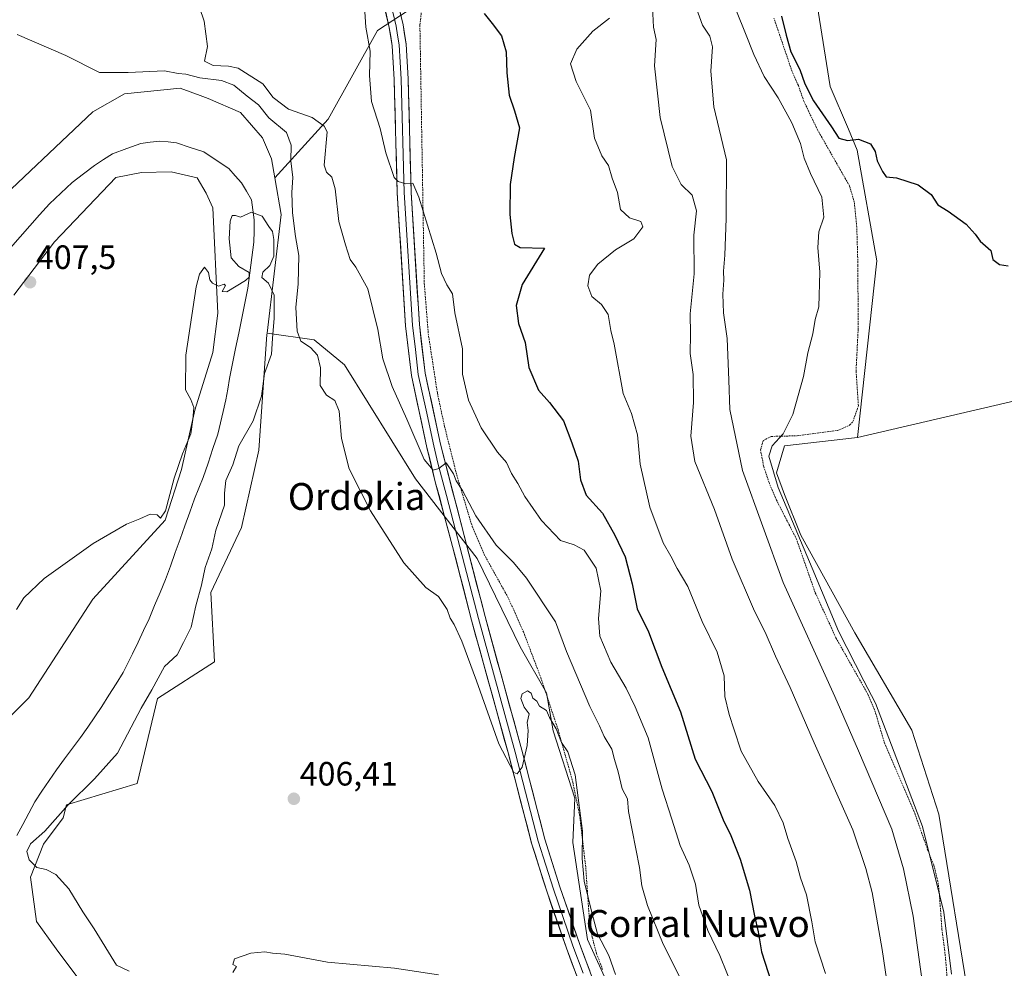
# Model space of a CAD drawing. Units: metres. Extents: x 631678 to 635143, y 4711173 to 4713552.
# Drawn here: x 632683 to 632975, y 4713078 to 4713360 of the extents above; entities that cross this region are included whole.
import ezdxf
from ezdxf.enums import TextEntityAlignment as Align

# ---------------------------------------------------------------- set-up
doc = ezdxf.new("R2010")
doc.units = ezdxf.units.M
doc.header["$MEASUREMENT"] = 0
doc.linetypes.add('TRAZOS', pattern=[0.75, 0.5, -0.25])
for name, color, linetype, lineweight in [('Arbolado forestal CxS', 92, 'Continuous', 0), ('Carátula', 7, 'Continuous', 5), ('Corriente natural lineal', 142, 'Continuous', 13), ('Cultivos herbáceos CxS', 92, 'Continuous', 0), ('Cultivos leñosos CxS', 92, 'Continuous', 0), ('Curva de nivel maestra', 36, 'Continuous', 30), ('Curva de nivel normal', 36, 'Continuous', 0), ('Layer 0', 7, 'Continuous', 0), ('Punto de cota en terreno', 7, 'Continuous', 0), ('Rótulo de punto de cota en terreno', 19, 'Continuous', 0), ('Texto cartográfico', 19, 'Continuous', 0), ('Valla', 19, 'TRAZOS', 0)]:
    doc.layers.add(name, color=color, linetype=linetype, lineweight=lineweight)
doc.styles.add('Arial', font='txt', dxfattribs={"height": 0.2})

# ---------------------------------------------------------------- blocks, each defined once
blk = doc.blocks.new('*U151')
at = {"layer": 'Cultivos herbáceos CxS', "color": 92, "linetype": 'Continuous', "lineweight": 0}
for points in [[(632713.55, 4713056.96, 404.67), (632693.42, 4713083.96, 404.65), (632687.52, 4713092.09, 404.39), (632685.72, 4713105.33, 404.67), (632689.63, 4713115.1, 405.27), (632695.49, 4713122.92, 405.61), (632696.46, 4713126.83, 405.64), (632717.46, 4713133.18, 406.15), (632723.5, 4713158.39, 406.86), (632740.42, 4713169.33, 406.89), (632739.3, 4713189.9, 406.58), (632748.39, 4713209.18, 406.51), (632753.59, 4713232.18, 407.29), (632755.99, 4713266.56, 405.85), (632756.04, 4713267.01, 405.9), (632770, 4713264.98, 410.47), (632779.06, 4713257.55, 414.07), (632800.16, 4713223.7, 413.48), (632818.49, 4713199.96, 412.57), (632831.25, 4713173.73, 410.67), (632839.06, 4713160.05, 410.66), (632841.02, 4713148.81, 410.08), (632847.42, 4713128.77, 410.36), (632846.88, 4713115.59, 409.88), (632851.27, 4713086.76, 409.32), (632870.32, 4713044.75, 409.83)], [(632965.06, 4713066, 446.01), (632955.64, 4713123.99, 446.52), (632947.59, 4713148.95, 446.94), (632930.68, 4713177.94, 447.12), (632914.57, 4713206.93, 445.8), (632909.74, 4713219.01, 445.56), (632907.33, 4713225.46, 445.66), (632909.74, 4713233.51, 445.59), (632931.48, 4713235.92, 448.23), (633106.57, 4713276.82, 451.2), (633099.11, 4713306.67, 450.72), (633101.79, 4713310.27, 450.09), (633086.1, 4713375.24, 449.93), (633039.67, 4713444.03, 449.67), (633024.7, 4713438.23, 450.08), (633000.16, 4713435.57, 450.91), (632959.71, 4713436.9, 451.61), (632925.23, 4713443.53, 450.81), (632917.15, 4713443.78, 450.69), (632898.5, 4713451.81, 447.78), (632886.48, 4713470.5, 449.57), (632875.8, 4713509.7, 451.24), (633516.72, 4713522.01, 439.39)], [(632681.53, 4713505.97, 415.34), (632832.53, 4713508.87, 436.25), (632832.45, 4713508.61, 436.26), (632824.46, 4713496.99, 434.15), (632810.82, 4713482.06, 429.95), (632804.11, 4713469.82, 428.43), (632810.91, 4713439.91, 428.18), (632813.04, 4713407.96, 426.27), (632814.1, 4713381.34, 425.24), (632800.26, 4713364.3, 422.8), (632788.88, 4713356.95, 421.54), (632774.23, 4713330.55, 416.6), (632758.34, 4713313.11, 408.14), (632757.34, 4713318.73, 407.63), (632754.66, 4713325.02, 407.27), (632748.14, 4713332.51, 407.97), (632738.51, 4713336.74, 407.33), (632736.19, 4713337.57, 407.16), (632730.18, 4713339.73, 407.27), (632713.7, 4713338.08, 406.54), (632704.29, 4713332.78, 406.35), (632672.57, 4713302.82, 406.74)]]:
    blk.add_polyline3d(points, dxfattribs=at)
blk = doc.blocks.new('*U169')
at = {"layer": 'Curva de nivel normal', "color": 36, "linetype": 'Continuous', "lineweight": 0}
blk.add_polyline3d([(632681.76, 4713355.69, 410), (632696.22, 4713349.53, 410), (632706.27, 4713344.4, 410), (632714.75, 4713344.45, 410), (632725.58, 4713344.97, 410), (632729.58, 4713344.17, 410), (632731.86, 4713343.89, 410), (632736.02, 4713342.87, 410), (632742.54, 4713342.07, 410), (632746.11, 4713340.66, 410), (632750.1, 4713337.44, 410), (632753.45, 4713334.8, 410), (632756.54, 4713330.98, 410), (632761.78, 4713326.63, 410), (632763.16, 4713322.83, 410), (632763.08, 4713318.22, 410), (632763.65, 4713313.27, 410), (632763.41, 4713308.74, 410), (632763.62, 4713302.74, 410), (632764.52, 4713295.74, 410), (632765.49, 4713290.05, 410), (632765.3, 4713281.65, 410), (632764.58, 4713274.62, 410), (632764.96, 4713267.58, 410), (632766.08, 4713264.55, 410), (632768.92, 4713262.66, 410), (632771.05, 4713260.44, 410), (632771.89, 4713256.63, 410), (632771.82, 4713251.42, 410), (632773.68, 4713248.53, 410), (632776.2, 4713246.95, 410), (632777.5, 4713243.79, 410), (632778.17, 4713235.65, 410), (632780.46, 4713226.62, 410), (632786.79, 4713214.19, 410), (632796.62, 4713198.71, 410), (632803.21, 4713191.37, 410), (632806.92, 4713188.67, 410), (632808.53, 4713186.38, 410), (632809.56, 4713184.84, 410), (632810.47, 4713182.31, 410), (632811.64, 4713180.35, 410), (632813.89, 4713175.4, 410), (632818.25, 4713163.67, 410), (632824.91, 4713144.97, 410), (632829.31, 4713136.38, 410), (632830.29, 4713136.03, 410), (632831.84, 4713138, 410), (632833.35, 4713144.43, 410), (632833.62, 4713148.89, 410), (632833.33, 4713151.28, 410), (632833.94, 4713153.88, 410), (632832.38, 4713155.86, 410), (632831.46, 4713158.39, 410), (632831.86, 4713159.8, 410), (632833.44, 4713160.7, 410), (632834.54, 4713160.02, 410), (632834.98, 4713158.46, 410), (632836.14, 4713157.62, 410), (632836.95, 4713156.1, 410), (632839.04, 4713154.85, 410), (632839.94, 4713152.76, 410), (632841.92, 4713149.4, 410), (632843.54, 4713145.35, 410), (632845.39, 4713142.54, 410), (632847.54, 4713135.69, 410), (632849.78, 4713118.94, 410), (632849.67, 4713110.9, 410), (632850.23, 4713104.15, 410), (632852.57, 4713094.4, 410), (632854.2, 4713088.42, 410), (632857.55, 4713082.02, 410), (632859.59, 4713076.39, 410)], dxfattribs=at)
blk = doc.blocks.new('*U170')
at = {"layer": 'Curva de nivel normal', "color": 36, "linetype": 'Continuous', "lineweight": 0}
blk.add_polyline3d([(632785, 4713364.01, 420), (632785.42, 4713357.95, 420), (632786.64, 4713350.8, 420), (632786.43, 4713343.58, 420), (632787.03, 4713335.86, 420), (632789.59, 4713327.84, 420), (632791.27, 4713320.6, 420), (632793.82, 4713313.24, 420), (632794.97, 4713312, 420), (632797.25, 4713311.31, 420), (632799.29, 4713311.56, 420), (632801.09, 4713307.36, 420), (632806.28, 4713290.78, 420), (632807.87, 4713284.69, 420), (632809.48, 4713281.3, 420), (632811.13, 4713278.62, 420), (632811.8, 4713273.04, 420), (632814.12, 4713262.31, 420), (632814.06, 4713254.74, 420), (632815.83, 4713247.04, 420), (632819.67, 4713238.84, 420), (632824.46, 4713231.62, 420), (632827.2, 4713228.56, 420), (632828.63, 4713225.26, 420), (632830.58, 4713222.27, 420), (632832.57, 4713218.41, 420), (632837.53, 4713211.3, 420), (632843.23, 4713205.37, 420), (632847.3, 4713204.07, 420), (632850.23, 4713202.45, 420), (632853.81, 4713197.12, 420), (632855.23, 4713190.4, 420), (632854.46, 4713182.19, 420), (632854.92, 4713176.92, 420), (632858.17, 4713169.16, 420), (632862.73, 4713161.5, 420), (632865.41, 4713155.88, 420), (632869.25, 4713146.72, 420), (632873.41, 4713131.43, 420), (632876.25, 4713122.59, 420), (632878.71, 4713114.73, 420), (632881.39, 4713108.88, 420), (632883.3, 4713103.18, 420), (632884.34, 4713096.95, 420), (632886.96, 4713089.44, 420), (632890.57, 4713082.06, 420), (632894.72, 4713071.73, 420)], dxfattribs=at)
blk = doc.blocks.new('*U172')
at = {"layer": 'Curva de nivel normal', "color": 36, "linetype": 'Continuous', "lineweight": 0}
for points in [[(632681.58, 4713184.81, 405), (632683.79, 4713188.29, 405), (632689.86, 4713194.09, 405), (632704.32, 4713204.43, 405), (632714.32, 4713210.23, 405), (632718.19, 4713211.77, 405), (632721.33, 4713213.16, 405), (632723.4, 4713212.98, 405), (632724.37, 4713212.04, 405), (632725.86, 4713214.22, 405), (632728.43, 4713223.91, 405), (632730.89, 4713231.14, 405), (632733.42, 4713237.06, 405), (632734.02, 4713241.34, 405), (632734.31, 4713244.84, 405), (632733.42, 4713247.28, 405), (632731.84, 4713250.12, 405), (632731.9, 4713260.4, 405), (632734.99, 4713280.77, 405), (632735.97, 4713284.5, 405), (632737.42, 4713286.54, 405), (632738.68, 4713285, 405), (632739.07, 4713282.82, 405), (632739.82, 4713281.78, 405), (632741.58, 4713280.96, 405), (632743.32, 4713281.54, 405), (632743.69, 4713281.17, 405), (632742.72, 4713279.36, 405), (632744.1, 4713279.24, 405), (632749.66, 4713282.61, 405), (632750.73, 4713283.6, 405), (632750.74, 4713285.02, 405), (632747.63, 4713286.78, 405), (632745.41, 4713289.39, 405), (632744.78, 4713295, 405), (632745.06, 4713300.23, 405), (632745.68, 4713301.91, 405), (632746.67, 4713301.92, 405), (632748.1, 4713301.4, 405), (632751.44, 4713302.92, 405), (632754.53, 4713301.78, 405), (632756.53, 4713298.69, 405), (632757.66, 4713297.14, 405), (632758.07, 4713294.78, 405), (632758.03, 4713289.82, 405), (632756.86, 4713287.07, 405), (632754.77, 4713285.14, 405), (632754.49, 4713283.52, 405), (632756.43, 4713281.78, 405), (632758.11, 4713278.23, 405), (632758.17, 4713271.4, 405), (632757.64, 4713265.4, 405), (632757.33, 4713260.74, 405), (632755.24, 4713254.95, 405), (632754.42, 4713248.27, 405), (632751.87, 4713240.95, 405), (632747.69, 4713233.52, 405), (632745.88, 4713227.87, 405), (632743.8, 4713223.19, 405), (632743.42, 4713219.4, 405), (632743.36, 4713215.84, 405), (632740.84, 4713208.46, 405), (632739.67, 4713202.84, 405), (632737.6, 4713197.29, 405), (632736.56, 4713192.11, 405), (632734.86, 4713185.96, 405), (632733.47, 4713179.56, 405), (632731.24, 4713175.06, 405), (632729.36, 4713171.39, 405), (632725.53, 4713167.88, 405), (632721.76, 4713160.99, 405), (632718.58, 4713155.54, 405), (632711.58, 4713142.19, 405), (632704.81, 4713134.56, 405), (632696.96, 4713126.82, 405), (632690.01, 4713118.95, 405), (632685.75, 4713115.2, 405), (632684.68, 4713112.98, 405), (632685.39, 4713110.49, 405), (632687.62, 4713108.15, 405), (632690.36, 4713107.6, 405), (632693.32, 4713106.13, 405), (632697.16, 4713101.82, 405), (632701.26, 4713095.03, 405), (632704.69, 4713089.98, 405), (632711.27, 4713079.13, 405), (632715.07, 4713077.39, 405)], [(632745.86, 4713077.01, 405), (632746.91, 4713078.73, 405), (632745.85, 4713079.39, 405), (632746.33, 4713081.06, 405), (632751.21, 4713082.76, 405), (632755.36, 4713083.08, 405), (632757.61, 4713082.74, 405), (632761.35, 4713082.41, 405), (632773.99, 4713080.02, 405), (632793.87, 4713078.23, 405), (632806.99, 4713076.25, 405)]]:
    blk.add_polyline3d(points, dxfattribs=at)
blk = doc.blocks.new('*U174')
at = {"layer": 'Curva de nivel normal', "color": 36, "linetype": 'Continuous', "lineweight": 0}
blk.add_polyline3d([(632941.95, 4713062.33, 435), (632938.81, 4713083.77, 435), (632935.77, 4713100.7, 435), (632933.92, 4713107.92, 435), (632930.09, 4713119.33, 435), (632918.53, 4713145.2, 435), (632911.44, 4713161.71, 435), (632907.05, 4713171, 435), (632903.98, 4713178.14, 435), (632900.89, 4713184.33, 435), (632894.17, 4713199.79, 435), (632888.93, 4713214.59, 435), (632883.13, 4713228.88, 435), (632881.92, 4713236.4, 435), (632882.74, 4713246.4, 435), (632882.58, 4713254.7, 435), (632881.72, 4713260.93, 435), (632881.81, 4713266.7, 435), (632881.77, 4713272.7, 435), (632882.87, 4713284.61, 435), (632882.82, 4713296.14, 435), (632883.66, 4713303.35, 435), (632882.3, 4713307.94, 435), (632879.04, 4713311.12, 435), (632876.36, 4713316.52, 435), (632872.82, 4713331.1, 435), (632871.14, 4713346.41, 435), (632871.6, 4713354.25, 435), (632870.84, 4713357.87, 435), (632870.54, 4713363.89, 435)], dxfattribs=at)
blk = doc.blocks.new('*U176')
at = {"layer": 'Curva de nivel normal', "color": 36, "linetype": 'Continuous', "lineweight": 0}
blk.add_polyline3d([(632857.74, 4713360.61, 430), (632852.82, 4713356.74, 430), (632848.09, 4713351.4, 430), (632846.15, 4713346.97, 430), (632847.84, 4713341.73, 430), (632852.08, 4713333.19, 430), (632853.34, 4713324.89, 430), (632855.52, 4713319.66, 430), (632857.42, 4713316.8, 430), (632858.54, 4713313.08, 430), (632860.18, 4713308.74, 430), (632861.05, 4713303.74, 430), (632863.75, 4713301.27, 430), (632867.03, 4713300.2, 430), (632867.7, 4713298.54, 430), (632865.03, 4713295.01, 430), (632859.59, 4713291.74, 430), (632854.26, 4713287.46, 430), (632851.83, 4713284.24, 430), (632851.32, 4713281.04, 430), (632852.53, 4713277.85, 430), (632855.35, 4713275.49, 430), (632857.34, 4713272.49, 430), (632858.16, 4713267.74, 430), (632859.15, 4713263.74, 430), (632861.78, 4713249.07, 430), (632864.35, 4713243.07, 430), (632866.1, 4713236.74, 430), (632866.9, 4713228.04, 430), (632869.7, 4713215.27, 430), (632873.71, 4713204.7, 430), (632875.96, 4713200.74, 430), (632877.86, 4713197.07, 430), (632881.01, 4713191.67, 430), (632885.33, 4713181.27, 430), (632889.76, 4713172.12, 430), (632891.82, 4713165.16, 430), (632892.02, 4713159.04, 430), (632893.33, 4713153.63, 430), (632894.78, 4713149.06, 430), (632896.92, 4713142.72, 430), (632901.93, 4713133.74, 430), (632906.85, 4713126.63, 430), (632909.37, 4713121.42, 430), (632910.71, 4713116.82, 430), (632913.24, 4713109.93, 430), (632914.52, 4713105.08, 430), (632916.28, 4713100.06, 430), (632917.83, 4713092.06, 430), (632918.82, 4713086.12, 430), (632921.96, 4713076.66, 430)], dxfattribs=at)
blk = doc.blocks.new('*U178')
at = {"layer": 'Curva de nivel normal', "color": 36, "linetype": 'Continuous', "lineweight": 0}
blk.add_polyline3d([(632732.06, 4713375.1, 415), (632737.34, 4713359.64, 415), (632738.33, 4713352.18, 415), (632737.48, 4713347.81, 415), (632739.99, 4713346.47, 415), (632744.53, 4713346.36, 415), (632747.4, 4713345.77, 415), (632754.8, 4713341.06, 415), (632757.83, 4713337.01, 415), (632762.42, 4713333.57, 415), (632769.46, 4713331.04, 415), (632772.98, 4713328.44, 415), (632773.87, 4713326.8, 415), (632773.02, 4713316.92, 415), (632773.64, 4713314.83, 415), (632775.32, 4713313.29, 415), (632776.29, 4713309.91, 415), (632777.31, 4713300.19, 415), (632779.33, 4713293.25, 415), (632780.7, 4713288.86, 415), (632782.45, 4713286.6, 415), (632785.94, 4713280.1, 415), (632788.94, 4713268.1, 415), (632790.42, 4713259.33, 415), (632793.24, 4713251.07, 415), (632797.52, 4713241.43, 415), (632802.74, 4713229.39, 415), (632805.42, 4713226.21, 415), (632807.09, 4713226.74, 415), (632809.26, 4713228.39, 415), (632811.44, 4713225.16, 415), (632812.21, 4713223.12, 415), (632814.08, 4713220.18, 415), (632818.03, 4713212.71, 415), (632824.14, 4713203.99, 415), (632829.23, 4713198.81, 415), (632833.08, 4713194.14, 415), (632841.71, 4713181.16, 415), (632845.02, 4713172.4, 415), (632851.92, 4713156.03, 415), (632854.82, 4713150.29, 415), (632856.21, 4713147.1, 415), (632858.5, 4713143.32, 415), (632859.21, 4713140.31, 415), (632860.29, 4713136.58, 415), (632861.53, 4713131.54, 415), (632863.12, 4713128.59, 415), (632863.37, 4713124.84, 415), (632866.72, 4713108.19, 415), (632867.37, 4713102.71, 415), (632869.05, 4713096.87, 415), (632873.68, 4713085.36, 415), (632880.87, 4713071.26, 415)], dxfattribs=at)
blk = doc.blocks.new('5PATER')
at = {"layer": 'Carátula', "linetype": 'Continuous', "lineweight": 5}
h = blk.add_hatch(color=250, dxfattribs=at)
edge = h.paths.add_edge_path()
edge.add_ellipse((0, 0.01), major_axis=(-1.33, -1.34), ratio=0.999422, start_angle=0, end_angle=360)

msp = doc.modelspace()

# ---------------------------------------------------------------- linework, layer by layer
at = {"layer": 'Arbolado forestal CxS', "color": 92, "linetype": 'Continuous', "lineweight": 0}
for points in [[(632804.11, 4713469.82, 428.43), (632810.91, 4713439.91, 428.18), (632813.04, 4713407.96, 426.27), (632814.1, 4713381.34, 425.24), (632800.26, 4713364.3, 422.8), (632788.88, 4713356.95, 421.54), (632774.23, 4713330.55, 416.6), (632758.34, 4713313.11, 408.14)], [(632917.15, 4713443.78, 450.69), (632918.36, 4713418.38, 451.37), (632917.38, 4713377.67, 450.81), (632923.31, 4713340.29, 450.33), (632928.73, 4713327.59, 450.02), (632931.36, 4713321.4, 449.91), (632937.19, 4713288.48, 449.37), (632931.48, 4713235.92, 448.23)], [(632917.38, 4713377.67, 450.81), (632923.31, 4713340.29, 450.33), (632928.73, 4713327.59, 450.02), (632931.36, 4713321.4, 449.91), (632937.19, 4713288.48, 449.37), (632931.48, 4713235.92, 448.23), (632909.74, 4713233.51, 445.59), (632907.33, 4713225.46, 445.66), (632909.74, 4713219.01, 445.56), (632914.57, 4713206.93, 445.8), (632930.68, 4713177.94, 447.12), (632947.59, 4713148.95, 446.94), (632955.64, 4713123.99, 446.52), (632965.06, 4713066, 446.01)], [(632870.32, 4713044.75, 409.83), (632851.27, 4713086.76, 409.32), (632846.88, 4713115.59, 409.88), (632847.42, 4713128.77, 410.36), (632841.02, 4713148.81, 410.08), (632839.06, 4713160.05, 410.66), (632831.25, 4713173.73, 410.67), (632818.49, 4713199.96, 412.57), (632800.16, 4713223.7, 413.48), (632779.06, 4713257.55, 414.07), (632770, 4713264.98, 410.47), (632756.04, 4713267.01, 405.9), (632760.26, 4713302.26, 409.04), (632758.34, 4713313.11, 408.14), (632774.23, 4713330.55, 416.6), (632788.88, 4713356.95, 421.54), (632800.26, 4713364.3, 422.8)], [(632672.57, 4713302.82, 406.74), (632704.29, 4713332.78, 406.35), (632713.7, 4713338.08, 406.54), (632730.18, 4713339.73, 407.27), (632736.19, 4713337.57, 407.16), (632738.51, 4713336.74, 407.33), (632748.14, 4713332.51, 407.97), (632754.66, 4713325.02, 407.27), (632757.34, 4713318.73, 407.63), (632758.34, 4713313.11, 408.14), (632760.26, 4713302.26, 409.04), (632756.04, 4713267.01, 405.9), (632755.99, 4713266.56, 405.85), (632753.59, 4713232.18, 407.29), (632748.39, 4713209.18, 406.51), (632739.3, 4713189.9, 406.58), (632740.42, 4713169.33, 406.89), (632723.5, 4713158.39, 406.86), (632717.46, 4713133.18, 406.15), (632696.46, 4713126.83, 405.64), (632695.49, 4713122.92, 405.61), (632689.63, 4713115.1, 405.27), (632685.72, 4713105.33, 404.67), (632687.52, 4713092.09, 404.39), (632693.42, 4713083.96, 404.65), (632713.55, 4713056.96, 404.67)], [(632672.57, 4713302.82, 406.74), (632704.29, 4713332.78, 406.35), (632713.7, 4713338.08, 406.54), (632730.18, 4713339.73, 407.27), (632736.19, 4713337.57, 407.16), (632738.51, 4713336.74, 407.33), (632748.14, 4713332.51, 407.97), (632754.66, 4713325.02, 407.27), (632757.34, 4713318.73, 407.63), (632758.34, 4713313.11, 408.14)], [(632678.39, 4713151.74, 404.28), (632685.23, 4713158.58, 403.63), (632704.28, 4713187.9, 404.23), (632725.77, 4713211.35, 404.28), (632730.65, 4713226.49, 403.6), (632734.56, 4713244.08, 404.25), (632739.93, 4713261.18, 404.15), (632741.39, 4713272.91, 404.32), (632739.93, 4713304.17, 405.19), (632737.98, 4713308.57, 405.29), (632735.23, 4713313.14, 405.41), (632727.57, 4713314.87, 405.44), (632718.68, 4713314.67, 405.85), (632711.09, 4713313.23, 406.09), (632692.9, 4713294.14, 407.16), (632680.84, 4713278.28, 407.46)], [(632680.84, 4713278.28, 407.46), (632692.9, 4713294.14, 407.16), (632711.09, 4713313.23, 406.09), (632718.68, 4713314.67, 405.85), (632727.57, 4713314.87, 405.44), (632735.23, 4713313.14, 405.41), (632737.98, 4713308.57, 405.29), (632739.93, 4713304.17, 405.19), (632741.39, 4713272.91, 404.32), (632739.93, 4713261.18, 404.15), (632734.56, 4713244.08, 404.25), (632730.65, 4713226.49, 403.6), (632725.77, 4713211.35, 404.28), (632704.28, 4713187.9, 404.23), (632685.23, 4713158.58, 403.63), (632678.39, 4713151.74, 404.28)], [(632758.34, 4713313.11, 408.14), (632760.26, 4713302.26, 409.04), (632756.04, 4713267.01, 405.9)], [(632758.34, 4713313.11, 408.14), (632760.26, 4713302.26, 409.04), (632756.04, 4713267.01, 405.9)], [(632756.04, 4713267.01, 405.9), (632755.99, 4713266.56, 405.85), (632753.59, 4713232.18, 407.29), (632748.39, 4713209.18, 406.51), (632739.3, 4713189.9, 406.58), (632740.42, 4713169.33, 406.89), (632723.5, 4713158.39, 406.86), (632717.46, 4713133.18, 406.15), (632696.46, 4713126.83, 405.64), (632695.49, 4713122.92, 405.61), (632689.63, 4713115.1, 405.27), (632685.72, 4713105.33, 404.67), (632687.52, 4713092.09, 404.39), (632693.42, 4713083.96, 404.65), (632713.55, 4713056.96, 404.67)], [(632756.04, 4713267.01, 405.9), (632770, 4713264.98, 410.47), (632779.06, 4713257.55, 414.07), (632800.16, 4713223.7, 413.48), (632818.49, 4713199.96, 412.57), (632831.25, 4713173.73, 410.67), (632839.06, 4713160.05, 410.66), (632841.02, 4713148.81, 410.08), (632847.42, 4713128.77, 410.36), (632846.88, 4713115.59, 409.88), (632851.27, 4713086.76, 409.32), (632870.32, 4713044.75, 409.83)], [(632965.06, 4713066, 446.01), (632955.64, 4713123.99, 446.52), (632947.59, 4713148.95, 446.94), (632930.68, 4713177.94, 447.12), (632914.57, 4713206.93, 445.8), (632909.74, 4713219.01, 445.56), (632907.33, 4713225.46, 445.66), (632909.74, 4713233.51, 445.59), (632931.48, 4713235.92, 448.23)]]:
    msp.add_polyline3d(points, dxfattribs=at)
at = {"layer": 'Corriente natural lineal', "color": 142, "linetype": 'Continuous', "lineweight": 13}
msp.add_polyline3d([(632679.76, 4713292.35, 406.1), (632682.66, 4713295.62, 405.79), (632685.55, 4713298.88, 405.23), (632688.45, 4713302.14, 405.33), (632691.35, 4713305.4, 405.28), (632694.74, 4713308.56, 405.29), (632698.12, 4713311.72, 405.57), (632701.46, 4713314.27, 405.69), (632704.79, 4713316.82, 405.6), (632707.44, 4713318.57, 405.54), (632710.09, 4713320.31, 405.52), (632714.33, 4713321.84, 405.57), (632718.56, 4713323.37, 405.59), (632721.35, 4713323.72, 405.66), (632724.14, 4713324.07, 405.58), (632726.64, 4713323.81, 405.54), (632729.14, 4713323.54, 405.85), (632733.18, 4713322.18, 406.16), (632737.22, 4713320.81, 406.04), (632740.94, 4713318.35, 405.19), (632744.66, 4713315.88, 405.21), (632746.55, 4713313.76, 405.17), (632748.44, 4713311.63, 405.02), (632749.91, 4713309.13, 405.05), (632751.38, 4713306.62, 405.1), (632751.8, 4713303.62, 405.18), (632752.21, 4713300.61, 405), (632752.18, 4713297.33, 404.75), (632752.14, 4713294.04, 404.61), (632751.54, 4713289.47, 404.55), (632750.95, 4713284.89, 404.91), (632750.35, 4713280.32, 404.76), (632749.44, 4713275.85, 404.51), (632748.53, 4713271.39, 404.27), (632747.62, 4713266.92, 404.07), (632746.7, 4713262.45, 403.94), (632745.79, 4713257.99, 403.84), (632744.88, 4713253.52, 403.8), (632744.36, 4713250.32, 403.66), (632743.83, 4713247.11, 403.52), (632743.01, 4713243.71, 403.43), (632742.2, 4713240.31, 403.6), (632741.38, 4713236.91, 403.68), (632739.95, 4713232.65, 403.56), (632738.52, 4713228.38, 403.36), (632737.09, 4713224.12, 403.28), (632735.8, 4713220.94, 403.28), (632734.51, 4713217.75, 403.42), (632733.08, 4713213.75, 403.33), (632731.64, 4713209.75, 403.35), (632730.21, 4713205.76, 403.38), (632728.77, 4713201.76, 403.37), (632727.34, 4713197.76, 403.36), (632725.9, 4713193.76, 403.3), (632724.26, 4713189.88, 403.03), (632722.61, 4713186, 402.81), (632720.97, 4713182.12, 402.61), (632719.35, 4713178.63, 402.75), (632717.72, 4713175.13, 402.82), (632716.1, 4713171.64, 402.86), (632714.68, 4713168.88, 403.05), (632713.26, 4713166.11, 402.95), (632711.17, 4713162.75, 402.57), (632709.07, 4713159.39, 402.76), (632706.98, 4713156.03, 402.7), (632704.86, 4713152.95, 402.79), (632702.74, 4713149.88, 403.06), (632700.62, 4713146.8, 402.95), (632698.24, 4713143.62, 402.85), (632695.85, 4713140.43, 402.84), (632693.47, 4713137.25, 402.86), (632691.31, 4713134.05, 402.72), (632689.15, 4713130.86, 402.6), (632686.99, 4713127.66, 402.56), (632685.22, 4713124.32, 402.87), (632683.45, 4713120.99, 403.03), (632681.68, 4713117.65, 402.67)], dxfattribs=at)
at = {"layer": 'Cultivos herbáceos CxS', "color": 92, "linetype": 'Continuous', "lineweight": 0}
for points in [[(632804.11, 4713469.82, 428.43), (632810.91, 4713439.91, 428.18), (632813.04, 4713407.96, 426.27), (632814.1, 4713381.34, 425.24), (632800.26, 4713364.3, 422.8), (632788.88, 4713356.95, 421.54), (632774.23, 4713330.55, 416.6), (632758.34, 4713313.11, 408.14)], [(632917.15, 4713443.78, 450.69), (632925.23, 4713443.53, 450.81), (632959.71, 4713436.9, 451.61), (633000.16, 4713435.57, 450.91), (633024.7, 4713438.23, 450.08), (633039.67, 4713444.03, 449.67), (633086.1, 4713375.24, 449.93), (633101.79, 4713310.27, 450.09), (633099.11, 4713306.67, 450.72), (633106.57, 4713276.82, 451.2), (632931.48, 4713235.92, 448.23)], [(632672.57, 4713302.82, 406.74), (632704.29, 4713332.78, 406.35), (632713.7, 4713338.08, 406.54), (632730.18, 4713339.73, 407.27), (632736.19, 4713337.57, 407.16), (632738.51, 4713336.74, 407.33), (632748.14, 4713332.51, 407.97), (632754.66, 4713325.02, 407.27), (632757.34, 4713318.73, 407.63), (632758.34, 4713313.11, 408.14)], [(632680.84, 4713278.28, 407.46), (632692.9, 4713294.14, 407.16), (632711.09, 4713313.23, 406.09), (632718.68, 4713314.67, 405.85), (632727.57, 4713314.87, 405.44), (632735.23, 4713313.14, 405.41), (632737.98, 4713308.57, 405.29), (632739.93, 4713304.17, 405.19), (632741.39, 4713272.91, 404.32), (632739.93, 4713261.18, 404.15), (632734.56, 4713244.08, 404.25), (632730.65, 4713226.49, 403.6), (632725.77, 4713211.35, 404.28), (632704.28, 4713187.9, 404.23), (632685.23, 4713158.58, 403.63), (632678.39, 4713151.74, 404.28)], [(632680.84, 4713278.28, 407.46), (632692.9, 4713294.14, 407.16), (632711.09, 4713313.23, 406.09), (632718.68, 4713314.67, 405.85), (632727.57, 4713314.87, 405.44), (632735.23, 4713313.14, 405.41), (632737.98, 4713308.57, 405.29), (632739.93, 4713304.17, 405.19), (632741.39, 4713272.91, 404.32), (632739.93, 4713261.18, 404.15), (632734.56, 4713244.08, 404.25), (632730.65, 4713226.49, 403.6), (632725.77, 4713211.35, 404.28), (632704.28, 4713187.9, 404.23), (632685.23, 4713158.58, 403.63), (632678.39, 4713151.74, 404.28)], [(632756.04, 4713267.01, 405.9), (632755.99, 4713266.56, 405.85), (632753.59, 4713232.18, 407.29), (632748.39, 4713209.18, 406.51), (632739.3, 4713189.9, 406.58), (632740.42, 4713169.33, 406.89), (632723.5, 4713158.39, 406.86), (632717.46, 4713133.18, 406.15), (632696.46, 4713126.83, 405.64), (632695.49, 4713122.92, 405.61), (632689.63, 4713115.1, 405.27), (632685.72, 4713105.33, 404.67), (632687.52, 4713092.09, 404.39), (632693.42, 4713083.96, 404.65), (632713.55, 4713056.96, 404.67)], [(632756.04, 4713267.01, 405.9), (632770, 4713264.98, 410.47), (632779.06, 4713257.55, 414.07), (632800.16, 4713223.7, 413.48), (632818.49, 4713199.96, 412.57), (632831.25, 4713173.73, 410.67), (632839.06, 4713160.05, 410.66), (632841.02, 4713148.81, 410.08), (632847.42, 4713128.77, 410.36), (632846.88, 4713115.59, 409.88), (632851.27, 4713086.76, 409.32), (632870.32, 4713044.75, 409.83)], [(632965.06, 4713066, 446.01), (632955.64, 4713123.99, 446.52), (632947.59, 4713148.95, 446.94), (632930.68, 4713177.94, 447.12), (632914.57, 4713206.93, 445.8), (632909.74, 4713219.01, 445.56), (632907.33, 4713225.46, 445.66), (632909.74, 4713233.51, 445.59), (632931.48, 4713235.92, 448.23)]]:
    msp.add_polyline3d(points, dxfattribs=at)
at = {"layer": 'Cultivos leñosos CxS', "color": 92, "linetype": 'Continuous', "lineweight": 0}
msp.add_polyline3d([(632931.48, 4713235.92, 448.23), (632937.19, 4713288.48, 449.37), (632931.36, 4713321.4, 449.91), (632928.73, 4713327.59, 450.02), (632923.31, 4713340.29, 450.33), (632917.38, 4713377.67, 450.81), (632918.36, 4713418.38, 451.37), (632917.15, 4713443.78, 450.69), (632925.23, 4713443.53, 450.81), (632959.71, 4713436.9, 451.61), (633000.16, 4713435.57, 450.91), (633024.7, 4713438.23, 450.08), (633039.67, 4713444.03, 449.67), (633086.1, 4713375.24, 449.93), (633101.79, 4713310.27, 450.09), (633099.11, 4713306.67, 450.72), (633106.57, 4713276.82, 451.2), (632931.48, 4713235.92, 448.23)], close=True, dxfattribs=at)
for points in [[(632917.15, 4713443.78, 450.69), (632925.23, 4713443.53, 450.81), (632959.71, 4713436.9, 451.61), (633000.16, 4713435.57, 450.91), (633024.7, 4713438.23, 450.08), (633039.67, 4713444.03, 449.67), (633086.1, 4713375.24, 449.93), (633101.79, 4713310.27, 450.09), (633099.11, 4713306.67, 450.72), (633106.57, 4713276.82, 451.2), (632931.48, 4713235.92, 448.23)], [(632917.15, 4713443.78, 450.69), (632918.36, 4713418.38, 451.37), (632917.38, 4713377.67, 450.81), (632923.31, 4713340.29, 450.33), (632928.73, 4713327.59, 450.02), (632931.36, 4713321.4, 449.91), (632937.19, 4713288.48, 449.37), (632931.48, 4713235.92, 448.23)]]:
    msp.add_polyline3d(points, dxfattribs=at)
at = {"layer": 'Curva de nivel maestra', "color": 36, "linetype": 'Continuous', "lineweight": 30}
for points in [[(632820.52, 4713361.96, 425), (632822.89, 4713359.01, 425), (632825.66, 4713355.31, 425), (632827.05, 4713350.54, 425), (632827.23, 4713344.34, 425), (632827.95, 4713337.65, 425), (632829.53, 4713333.07, 425), (632831.06, 4713327.99, 425), (632829.42, 4713319.18, 425), (632828.28, 4713311.11, 425), (632828.12, 4713302.28, 425), (632828.74, 4713296.56, 425), (632829.58, 4713293.4, 425), (632831.27, 4713292.42, 425), (632838.44, 4713292.26, 425), (632831.8, 4713281.4, 425), (632830, 4713275.21, 425), (632830.74, 4713269.89, 425), (632832.67, 4713264.16, 425), (632833.82, 4713256.78, 425), (632836.66, 4713250.01, 425), (632839.94, 4713246.38, 425), (632844.1, 4713240.89, 425), (632846.6, 4713234.37, 425), (632848.49, 4713228.9, 425), (632849.16, 4713223.4, 425), (632850.84, 4713218.85, 425), (632855.7, 4713213.46, 425), (632859.32, 4713206.96, 425), (632862.43, 4713200.53, 425), (632864.47, 4713192.43, 425), (632865.95, 4713185.09, 425), (632869.38, 4713178.19, 425), (632873.29, 4713167.76, 425), (632878.83, 4713154.44, 425), (632883.19, 4713140.36, 425), (632888.17, 4713130.74, 425), (632891.5, 4713122.37, 425), (632893.78, 4713117.72, 425), (632896.63, 4713110.64, 425), (632899.34, 4713101.41, 425), (632900.88, 4713093.82, 425), (632901.98, 4713089.07, 425), (632902.94, 4713083.08, 425), (632906.74, 4713071.15, 425)], [(632908.9, 4713361.13, 450), (632910.25, 4713355.5, 450), (632911.64, 4713350.59, 450), (632914.34, 4713345.33, 450), (632915.76, 4713341.03, 450), (632918.38, 4713335.99, 450), (632923.71, 4713328.3, 450), (632925.92, 4713324.88, 450), (632928.45, 4713324.18, 450), (632931.77, 4713324.58, 450), (632935.32, 4713323.26, 450), (632936.68, 4713321, 450), (632937.25, 4713318.19, 450), (632938.9, 4713315.04, 450), (632939.95, 4713313.43, 450), (632943.06, 4713313.09, 450), (632949.49, 4713311.04, 450), (632953.3, 4713308.18, 450), (632955.3, 4713305.14, 450), (632958.34, 4713303.26, 450), (632963.73, 4713299.4, 450), (632966.38, 4713296.37, 450), (632967.84, 4713294.32, 450), (632971.09, 4713291.57, 450), (632971.68, 4713288.82, 450), (632973.6, 4713287.41, 450), (632976.16, 4713286.97, 450)]]:
    msp.add_polyline3d(points, dxfattribs=at)
at = {"layer": 'Curva de nivel normal', "color": 36, "linetype": 'Continuous', "lineweight": 0}
for points in [[(632882.69, 4713365.88, 440), (632885.36, 4713358.5, 440), (632887.54, 4713355.2, 440), (632888.38, 4713352.11, 440), (632887.84, 4713344.8, 440), (632888.76, 4713334.21, 440), (632892.48, 4713318.52, 440), (632892.38, 4713301.06, 440), (632892.05, 4713290.15, 440), (632891.6, 4713285.4, 440), (632891.72, 4713282.68, 440), (632891.41, 4713278.53, 440), (632891.64, 4713273.02, 440), (632892.68, 4713265.4, 440), (632893.22, 4713252.96, 440), (632893.47, 4713244.32, 440), (632897.3, 4713226.11, 440), (632909.32, 4713192.84, 440), (632924.7, 4713159.03, 440), (632931.7, 4713142.89, 440), (632941.64, 4713119.6, 440), (632945.09, 4713107.77, 440), (632947.95, 4713093.73, 440), (632950.68, 4713074.39, 440)], [(632895.46, 4713362.67, 445), (632898.21, 4713356.03, 445), (632900.6, 4713349.75, 445), (632903.76, 4713343.24, 445), (632907.88, 4713336.92, 445), (632911.98, 4713329.45, 445), (632914.54, 4713323.38, 445), (632915.61, 4713318.98, 445), (632917.49, 4713314.38, 445), (632920.86, 4713307.4, 445), (632921.4, 4713301.42, 445), (632919.99, 4713297.12, 445), (632919.67, 4713292.42, 445), (632920.23, 4713285.11, 445), (632919.92, 4713274.78, 445), (632918.86, 4713271.07, 445), (632918.16, 4713266.74, 445), (632916.72, 4713261.15, 445), (632915.43, 4713254.05, 445), (632912.2, 4713242.82, 445), (632909.31, 4713237.09, 445), (632906.13, 4713233.48, 445), (632905.1, 4713230.46, 445), (632907.87, 4713221.15, 445), (632918.02, 4713197.16, 445), (632925.76, 4713178.4, 445), (632933.29, 4713163.66, 445), (632936.82, 4713157, 445), (632950.74, 4713120.38, 445), (632957.08, 4713094.93, 445), (632959.37, 4713076.51, 445)]]:
    msp.add_polyline3d(points, dxfattribs=at)
at = {"layer": 'Layer 0', "linetype": 'Continuous', "lineweight": 0}
for points in [[(632851.07, 4713067.84), (632844.96, 4713084.17), (632839.11, 4713101.12), (632834.61, 4713115.43), (632827.72, 4713141.94), (632816.79, 4713181.68), (632811.16, 4713203.56), (632806.02, 4713222.82), (632803.52, 4713233.01), (632798.92, 4713254.38), (632797.15, 4713269.12), (632794.71, 4713308.64), (632793.81, 4713342.4), (632793.2, 4713352.38), (632792.35, 4713357.82), (632788.02, 4713375.89), (632777.98, 4713411.75), (632767.77, 4713443.29), (632760.84, 4713466.16), (632752.15, 4713491.36), (632746.02, 4713504.03), (632743.94, 4713507.16), (632743.93, 4713507.17)], [(632756.72, 4713489.48), (632764.79, 4713467.44), (632771.73, 4713444.53), (632781.95, 4713412.95), (632792.04, 4713376.93), (632796.42, 4713358.62), (632797.33, 4713352.83), (632797.95, 4713342.58), (632798.85, 4713308.82), (632801.28, 4713269.5), (632803.02, 4713255.07), (632807.56, 4713233.94), (632820.8, 4713182.75), (632831.73, 4713143.01), (632838.6, 4713116.57), (632843.05, 4713102.42), (632848.86, 4713085.57), (632854.93, 4713069.36), (632860.61, 4713055.66), (632870.96, 4713033.59), (632880.5, 4713016.17), (632894.7, 4712993.32), (632908.49, 4712972.82), (632918.6, 4712959.89)], [(632792.2, 4713367.38), (632794.39, 4713358.22), (632794.81, 4713355.5), (632795.27, 4713352.61), (632795.58, 4713347.48), (632795.88, 4713342.49), (632796.78, 4713308.73), (632799.22, 4713269.31), (632800.09, 4713262.1), (632800.97, 4713254.73), (632803.27, 4713244.04), (632805.54, 4713233.48), (632806.79, 4713228.38), (632809.36, 4713218.75), (632815.98, 4713193.16), (632818.8, 4713182.22), (632829.73, 4713142.48), (632836.61, 4713116), (632841.08, 4713101.77), (632844.01, 4713093.3), (632846.91, 4713084.87), (632849.95, 4713076.77)]]:
    msp.add_lwpolyline(points, dxfattribs=at)
for points in [[(632795.33, 4713363.2, 421.51), (632796.42, 4713358.62, 421.55), (632796.88, 4713355.73, 421.59), (632797.33, 4713352.83, 421.61), (632797.54, 4713349.41, 421.51), (632797.74, 4713346, 421.45), (632797.95, 4713342.58, 421.4), (632798.08, 4713337.76, 421.26), (632798.21, 4713332.93, 421.07), (632798.34, 4713328.11, 420.84), (632798.46, 4713323.29, 420.66), (632798.59, 4713318.47, 420.36), (632798.72, 4713313.64, 420.19), (632798.85, 4713308.82, 419.96), (632799.15, 4713303.91, 419.69), (632799.46, 4713298.99, 419.49), (632799.76, 4713294.08, 419.14), (632800.07, 4713289.16, 418.9), (632800.37, 4713284.25, 418.62), (632800.67, 4713279.33, 418.17), (632800.98, 4713274.42, 417.73), (632801.28, 4713269.5, 417.39), (632801.86, 4713264.69, 417.16), (632802.44, 4713259.88, 417.03), (632803.02, 4713255.07, 416.84), (632803.93, 4713250.84, 416.56), (632804.84, 4713246.62, 416.16), (632805.74, 4713242.39, 415.77), (632806.65, 4713238.17, 415.55), (632807.56, 4713233.94, 415.52), (632808.76, 4713229.29, 415.28), (632809.97, 4713224.63, 414.91), (632811.17, 4713219.98, 414.6), (632812.37, 4713215.33, 414.35), (632813.58, 4713210.67, 413.94), (632814.78, 4713206.02, 413.36), (632815.99, 4713201.36, 412.96), (632817.19, 4713196.71, 412.75), (632818.39, 4713192.06, 412.38), (632819.6, 4713187.4, 412.05), (632820.8, 4713182.75, 411.85), (632822.01, 4713178.33, 411.69), (632823.23, 4713173.92, 411.23), (632824.44, 4713169.5, 410.89), (632825.66, 4713165.09, 410.71), (632826.87, 4713160.67, 410.67), (632828.09, 4713156.26, 410.48), (632829.3, 4713151.84, 410.28), (632830.52, 4713147.43, 410.2), (632831.73, 4713143.01, 410.2), (632832.88, 4713138.6, 409.96), (632834.02, 4713134.2, 409.71), (632835.17, 4713129.79, 409.55), (632836.31, 4713125.38, 409.49), (632837.46, 4713120.98, 409.4), (632838.6, 4713116.57, 409.24), (632840.08, 4713111.85, 409.06), (632841.57, 4713107.14, 408.91), (632843.05, 4713102.42, 408.9), (632844.5, 4713098.21, 408.8), (632845.96, 4713094, 408.58), (632847.41, 4713089.78, 408.78), (632848.86, 4713085.57, 408.78), (632850.38, 4713081.52, 408.57), (632851.9, 4713077.47, 408.49)], [(632848.02, 4713076.01, 408.43), (632846.49, 4713080.09, 408.66), (632844.96, 4713084.17, 408.6), (632843.5, 4713088.41, 408.72), (632842.04, 4713092.65, 408.84), (632840.57, 4713096.88, 408.76), (632839.11, 4713101.12, 408.58), (632837.99, 4713104.7, 408.69), (632836.86, 4713108.28, 409.11), (632835.74, 4713111.85, 409.09), (632834.61, 4713115.43, 409.12), (632833.46, 4713119.85, 409.36), (632832.31, 4713124.27, 409.5), (632831.17, 4713128.69, 409.67), (632830.02, 4713133.1, 409.64), (632828.87, 4713137.52, 409.79), (632827.72, 4713141.94, 410.04), (632826.51, 4713146.36, 410.32), (632825.29, 4713150.77, 410.26), (632824.08, 4713155.19, 410.34), (632822.86, 4713159.6, 410.61), (632821.65, 4713164.02, 411.01), (632820.43, 4713168.43, 410.96), (632819.22, 4713172.85, 411.06), (632818, 4713177.26, 411.3), (632816.79, 4713181.68, 411.86), (632815.66, 4713186.06, 412.04), (632814.54, 4713190.43, 412.11), (632813.41, 4713194.81, 412.42), (632812.29, 4713199.18, 412.9), (632811.16, 4713203.56, 413.23), (632809.88, 4713208.38, 413.23), (632808.59, 4713213.19, 413.66), (632807.31, 4713218.01, 414.3), (632806.02, 4713222.82, 414.6), (632805.19, 4713226.22, 414.69), (632804.35, 4713229.61, 414.87), (632803.52, 4713233.01, 415.08), (632802.6, 4713237.28, 415.46), (632801.68, 4713241.56, 415.82), (632800.76, 4713245.83, 415.97), (632799.84, 4713250.11, 416.25), (632798.92, 4713254.38, 416.51), (632798.33, 4713259.29, 416.81), (632797.74, 4713264.21, 417.21), (632797.15, 4713269.12, 417.45), (632796.85, 4713274.06, 417.83), (632796.54, 4713279, 418.14), (632796.24, 4713283.94, 418.37), (632795.93, 4713288.88, 418.61), (632795.63, 4713293.82, 418.88), (632795.32, 4713298.76, 419.16), (632795.02, 4713303.7, 419.4), (632794.71, 4713308.64, 419.62), (632794.58, 4713313.46, 419.87), (632794.45, 4713318.29, 420.07), (632794.32, 4713323.11, 420.34), (632794.2, 4713327.93, 420.53), (632794.07, 4713332.75, 420.76), (632793.94, 4713337.58, 420.95), (632793.81, 4713342.4, 421.11), (632793.51, 4713347.39, 421.31), (632793.2, 4713352.38, 421.45), (632792.78, 4713355.1, 421.48), (632792.35, 4713357.82, 421.47), (632791.27, 4713362.34, 421.47)]]:
    msp.add_polyline3d(points, dxfattribs=at)
at = {"layer": 'Valla', "color": 19, "linetype": 'TRAZOS', "lineweight": 0}
for points in [[(632801.91, 4713362.85, 422.6), (632801.44, 4713358.48, 422.34), (632802.74, 4713281.74, 418.65), (632803.92, 4713266.82, 417.53), (632806.64, 4713249.13, 416.49), (632808.73, 4713239.35, 416.26), (632812.38, 4713224.83, 415.15), (632816.94, 4713209.58, 413.93), (632820.53, 4713201.21, 413.3), (632827.78, 4713188.13, 411.83), (632832.21, 4713178.19, 411.17), (632837.35, 4713164.61, 410.55), (632842.51, 4713149.08, 409.98), (632846.85, 4713133.56, 409.77), (632848.87, 4713123.8, 409.89), (632850.72, 4713108.2, 410.22), (632851.8, 4713092.4, 409.53), (632852.64, 4713087.44, 409.36), (632853.94, 4713082.57, 409.09), (632855.72, 4713077.85, 409.09)], [(632959.58, 4713057.25, 443.43), (632957.53, 4713081.89, 443.93), (632956.54, 4713089.74, 443.81), (632955.71, 4713100.9, 444.35), (632955.32, 4713104.05, 444.64), (632954.1, 4713108.93, 444.4), (632952.35, 4713113.27, 443.87), (632948.53, 4713124.07, 443.81), (632939.53, 4713144.94, 443.78), (632936.53, 4713155.06, 444.18), (632934.53, 4713159.65, 444.36), (632925.05, 4713176.4, 443.82), (632918.85, 4713189.93, 443.65), (632913.35, 4713205.71, 444.3), (632907.39, 4713217.34, 443.62), (632905.17, 4713222.55, 443.61), (632903.55, 4713227.46, 443.43), (632902.64, 4713232.31, 443.38), (632903.43, 4713235.04, 443.82), (632905.8, 4713236.29, 444.43), (632913.51, 4713236.47, 445.39), (632925.5, 4713238.08, 447.27), (632929.1, 4713239.64, 448.02), (632930.07, 4713240.68, 448.16), (632931.71, 4713245.42, 448.12), (632931.01, 4713255.72, 447.78), (632931.62, 4713267.92, 448.04), (632931.57, 4713287.09, 447.79), (632931.23, 4713298.49, 448.64), (632930.5, 4713305.88, 448.26), (632929.07, 4713310.71, 448.02), (632919.58, 4713327.36, 447.52), (632915.51, 4713335.88, 448.05), (632913.87, 4713340.59, 448.54), (632912.01, 4713344.72, 448.28), (632906.62, 4713360.59, 448.44)]]:
    msp.add_polyline3d(points, dxfattribs=at)

# ---------------------------------------------------------------- block references
at = {"layer": 'Cultivos herbáceos CxS', "color": 92, "linetype": 'Continuous', "lineweight": 0}
msp.add_blockref('*U151', (0, 0), dxfattribs=at)
at = {"layer": 'Curva de nivel normal', "color": 36, "linetype": 'Continuous', "lineweight": 0}
for name in ['*U178', '*U170', '*U174', '*U176', '*U169', '*U172']:
    msp.add_blockref(name, (0, 0), dxfattribs=at)
at = {"layer": 'Punto de cota en terreno', "linetype": 'Continuous', "lineweight": 0}
for p in [(632685.62, 4713282.11, 407.5), (632763.99, 4713128.59, 406.41)]:
    msp.add_blockref('5PATER', p, dxfattribs=at)

# ---------------------------------------------------------------- texts
at = {"layer": 'Rótulo de punto de cota en terreno', "color": 19, "linetype": 'Continuous', "lineweight": 0, "style": 'Arial'}
for s, p in [('407,5', (632687.38, 4713283.87)), ('406,41', (632765.75, 4713130.35))]:
    msp.add_text(s, height=7, dxfattribs=at).set_placement(p, align=Align.BOTTOM_LEFT)
at = {"layer": 'Texto cartográfico', "color": 19, "linetype": 'Continuous', "lineweight": 0, "style": 'Arial'}
for s, p in [('Ordokia', (632782.64, 4713218.43)), ('El Corral Nuevo', (632877.99, 4713091.54))]:
    msp.add_text(s, height=8, dxfattribs=at).set_placement(p, align=Align.MIDDLE_CENTER)

doc.saveas('drawing.dxf')
